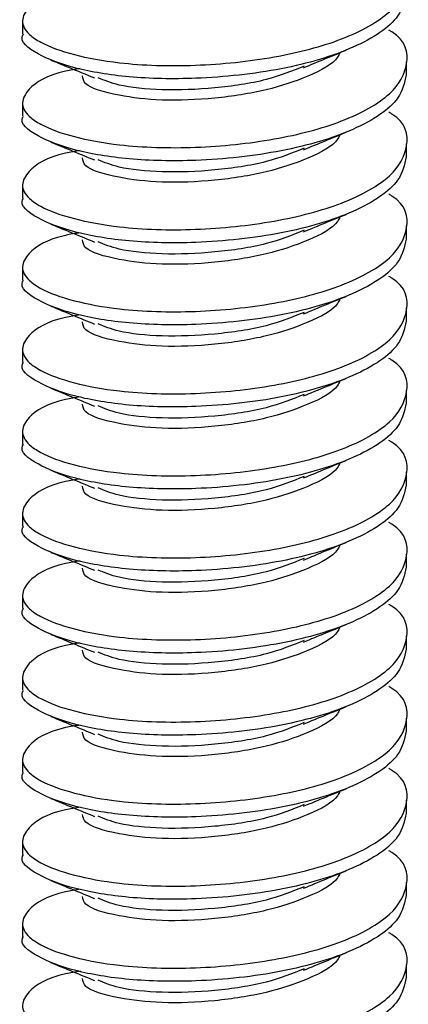
# Model space of a CAD drawing. Units: inches. Extents: x 0.6 to 16.6, y 0.4 to 10.6.
# Drawn here: x 3.5 to 3.6, y 5 to 5.1 of the extents above; entities that cross this region are included whole.
import ezdxf

# ---------------------------------------------------------------- set-up
doc = ezdxf.new("R2010")
doc.units = ezdxf.units.IN
doc.header["$MEASUREMENT"] = 0

msp = doc.modelspace()

# ---------------------------------------------------------------- linework, layer by layer
at = {"color": 7, "linetype": 'Continuous', "lineweight": 25}
for p, q in [((3.54051456, 5.09268772), (3.54051456, 5.09180679)), ((3.56638956, 5.08904409), (3.56638956, 5.08992633)), ((3.54051456, 5.08716345), (3.54051456, 5.08628252)), ((3.56638956, 5.08351981), (3.56638956, 5.08440206)), ((3.54051456, 5.08163918), (3.54051456, 5.08075825)), ((3.56638956, 5.07799554), (3.56638956, 5.07887778)), ((3.54051456, 5.07611491), (3.54051456, 5.07523398)), ((3.56638956, 5.07247127), (3.56638956, 5.07335351)), ((3.54051456, 5.07059064), (3.54051456, 5.06970971)), ((3.56638956, 5.066947), (3.56638956, 5.06782924)), ((3.54051456, 5.06506637), (3.54051456, 5.06418543)), ((3.56638956, 5.06142273), (3.56638956, 5.06230497)), ((3.54051456, 5.05954209), (3.54051456, 5.05866116)), ((3.56638956, 5.05589846), (3.56638956, 5.0567807)), ((3.54051456, 5.05401782), (3.54051456, 5.05313689)), ((3.56638956, 5.05037418), (3.56638956, 5.05125643)), ((3.54051456, 5.04849355), (3.54051456, 5.04761262)), ((3.56638956, 5.04484991), (3.56638956, 5.04573215)), ((3.54051456, 5.04296928), (3.54051456, 5.04208835)), ((3.56638956, 5.03932564), (3.56638956, 5.04020788)), ((3.54051456, 5.03744501), (3.54051456, 5.03656408)), ((3.56638956, 5.03380137), (3.56638956, 5.03468361)), ((3.54051456, 5.03192074), (3.54051456, 5.0310398)), ((3.56638956, 5.0282771), (3.56638956, 5.02915934))]:
    msp.add_line(p, q, dxfattribs=at)
for points, knots in [([(3.54440693, 5.09499444), (3.54406699, 5.09493865), (3.54229189, 5.09464732), (3.54095589, 5.09378026), (3.54034611, 5.09268021), (3.54077627, 5.09187303), (3.54190917, 5.09108875), (3.54382617, 5.09038528), (3.54735128, 5.08972778), (3.55212094, 5.08957657), (3.55755111, 5.09014134), (3.56229077, 5.09138053), (3.56556244, 5.09324175), (3.56665689, 5.09531967), (3.56627375, 5.09698355), (3.56499778, 5.09771162), (3.56478316, 5.09783409)], [0, 0, 0, 0, 0.02241241, 0.11703583, 0.17733543, 0.23995388, 0.27800546, 0.34913666, 0.41767011, 0.51257409, 0.60656409, 0.69888504, 0.794389, 0.88620633, 0.9808591, 1, 1, 1, 1]), ([(3.56636249, 5.09456969), (3.56625216, 5.09404334), (3.56597808, 5.09273566), (3.56308976, 5.09080291), (3.55809007, 5.08932223), (3.55252066, 5.08871903), (3.54765296, 5.08882128), (3.54384888, 5.08946367), (3.5413769, 5.09044648), (3.54027889, 5.09130919), (3.5405581, 5.09176874), (3.54057925, 5.09180356)], [0, 0, 0, 0, 0.09828702, 0.24418532, 0.38700719, 0.5308168, 0.64602541, 0.7566096, 0.87109274, 0.99023445, 1, 1, 1, 1]), ([(3.54440678, 5.08947014), (3.5440669, 5.08941436), (3.54229185, 5.08912304), (3.54095589, 5.08825599), (3.5403461, 5.08715594), (3.54077627, 5.08634876), (3.54190917, 5.08556448), (3.54382617, 5.08486101), (3.5473513, 5.08420351), (3.55212079, 5.08405227), (3.55755166, 5.08461717), (3.56228873, 5.08585589), (3.56557022, 5.08771889), (3.56662876, 5.0897903), (3.56636362, 5.09136601), (3.56526674, 5.09201699), (3.56519986, 5.09205668)], [0, 0, 0, 0, 0.02270413, 0.11857371, 0.17966742, 0.24311053, 0.28166323, 0.3537312, 0.4231672, 0.51932103, 0.61454884, 0.70808561, 0.80484732, 0.89787384, 0.99377315, 1, 1, 1, 1]), ([(3.56189048, 5.09053685), (3.56184826, 5.0904352), (3.56160546, 5.08985075), (3.55981727, 5.08892307), (3.55697296, 5.08796126), (3.5534347, 5.08740918), (3.54986728, 5.08727019), (3.5467053, 5.08765666), (3.5446464, 5.08827882), (3.54458241, 5.08880181), (3.54455993, 5.08898549)], [0, 0, 0, 0, 0.02934451, 0.16873359, 0.30440218, 0.44735032, 0.59449558, 0.73580891, 0.90721736, 1, 1, 1, 1]), ([(3.55944648, 5.08953189), (3.5599452, 5.08973791), (3.56093723, 5.09014773), (3.56185201, 5.09052147), (3.5623069, 5.09070731)], [0, 0, 0, 0, 0.50273066, 1, 1, 1, 1]), ([(3.54242486, 5.09004813), (3.54292303, 5.08984442), (3.5439262, 5.08943423), (3.54487923, 5.08904023), (3.54535899, 5.08884189)], [0, 0, 0, 0, 0.49660257, 1, 1, 1, 1]), ([(3.55948471, 5.08963326), (3.5586723, 5.08930683), (3.55694591, 5.08861315), (3.55341023, 5.08810601), (3.54991711, 5.08796547), (3.54698493, 5.0882729), (3.54602247, 5.08867999), (3.54560378, 5.08885709)], [0, 0, 0, 0, 0.19041808, 0.40464474, 0.62516133, 0.83693799, 1, 1, 1, 1]), ([(3.56636249, 5.08904542), (3.56625216, 5.08851907), (3.56597808, 5.08721139), (3.56308976, 5.08527864), (3.55809007, 5.08379795), (3.55252066, 5.08319476), (3.54765296, 5.08329701), (3.54384888, 5.0839394), (3.5413769, 5.08492221), (3.54027889, 5.08578492), (3.5405581, 5.08624447), (3.54057925, 5.08627929)], [0, 0, 0, 0, 0.09828702, 0.24418532, 0.38700719, 0.5308168, 0.64602541, 0.7566096, 0.87109274, 0.99023445, 1, 1, 1, 1]), ([(3.54440663, 5.08394585), (3.5440668, 5.08389007), (3.54229181, 5.08359875), (3.5409559, 5.08273171), (3.5403461, 5.08163167), (3.54077627, 5.08082449), (3.54190917, 5.08004021), (3.54382617, 5.07933673), (3.5473513, 5.07867924), (3.55212079, 5.078528), (3.55755166, 5.0790929), (3.56228873, 5.08033162), (3.56557022, 5.08219462), (3.56662876, 5.08426603), (3.56636362, 5.08584174), (3.56526674, 5.08649272), (3.56519986, 5.08653241)], [0, 0, 0, 0, 0.022700774, 0.118570678, 0.179664601, 0.243107933, 0.281660763, 0.353728979, 0.423165222, 0.519319378, 0.614547511, 0.70808461, 0.804846649, 0.897873486, 0.993773124, 1, 1, 1, 1]), ([(3.56189048, 5.08501258), (3.56184826, 5.08491093), (3.56160546, 5.08432648), (3.55981727, 5.0833988), (3.55697296, 5.08243698), (3.5534347, 5.08188491), (3.54986727, 5.08174592), (3.54670533, 5.08213239), (3.54464666, 5.08275441), (3.54458261, 5.08327725), (3.54456012, 5.08346076)], [0, 0, 0, 0, 0.02934732, 0.16874721, 0.30442632, 0.44738555, 0.59454223, 0.73586651, 0.90728825, 1, 1, 1, 1]), ([(3.55944648, 5.08400761), (3.55994604, 5.08421399), (3.56093959, 5.08462445), (3.56185284, 5.08499754), (3.5623069, 5.08518304)], [0, 0, 0, 0, 0.50280412, 1, 1, 1, 1]), ([(3.54242486, 5.08452385), (3.54292367, 5.08431989), (3.54392833, 5.08390909), (3.54487988, 5.08351569), (3.54535899, 5.08331761)], [0, 0, 0, 0, 0.496498731, 1, 1, 1, 1]), ([(3.55948526, 5.08410918), (3.55867268, 5.08378267), (3.55694613, 5.08308892), (3.55341023, 5.08258174), (3.54991711, 5.08244121), (3.54698508, 5.0827486), (3.5460227, 5.08315565), (3.5456041, 5.08333271)], [0, 0, 0, 0, 0.1904579, 0.40468376, 0.62519951, 0.83697537, 1, 1, 1, 1]), ([(3.56636249, 5.08352115), (3.56625216, 5.0829948), (3.56597808, 5.08168712), (3.56308976, 5.07975437), (3.55809007, 5.07827368), (3.55252066, 5.07767049), (3.54765296, 5.07777274), (3.54384888, 5.07841513), (3.5413769, 5.07939794), (3.54027889, 5.08026065), (3.5405581, 5.0807202), (3.54057925, 5.08075501)], [0, 0, 0, 0, 0.09828702, 0.24418532, 0.38700719, 0.5308168, 0.64602541, 0.7566096, 0.87109274, 0.99023445, 1, 1, 1, 1]), ([(3.54440648, 5.07842155), (3.5440667, 5.07836578), (3.54229177, 5.07807447), (3.5409559, 5.07720744), (3.5403461, 5.0761074), (3.54077627, 5.07530022), (3.54190917, 5.07451594), (3.54382617, 5.07381246), (3.5473513, 5.07315497), (3.55212079, 5.07300373), (3.55755166, 5.07356863), (3.56228873, 5.07480735), (3.56557022, 5.07667035), (3.56662876, 5.07874176), (3.56636362, 5.08031747), (3.56526674, 5.08096844), (3.56519986, 5.08100814)], [0, 0, 0, 0, 0.02269742, 0.11856765, 0.17966178, 0.24310533, 0.2816583, 0.35372676, 0.42316324, 0.51931773, 0.61454619, 0.70808361, 0.80484598, 0.89787314, 0.9937731, 1, 1, 1, 1]), ([(3.56189049, 5.07948831), (3.56184826, 5.07938667), (3.56160546, 5.07880221), (3.55981727, 5.07787453), (3.55697296, 5.07691271), (3.55343471, 5.07636064), (3.54986726, 5.07622165), (3.54670537, 5.07660813), (3.54464691, 5.07723001), (3.5445828, 5.07775268), (3.54456031, 5.07793604)], [0, 0, 0, 0, 0.029350148, 0.168760847, 0.304450479, 0.447420795, 0.594588879, 0.73592412, 0.90735916, 1, 1, 1, 1]), ([(3.55944648, 5.07848334), (3.55994688, 5.07869007), (3.56094195, 5.07910117), (3.56185366, 5.07947361), (3.5623069, 5.07965877)], [0, 0, 0, 0, 0.50287748, 1, 1, 1, 1]), ([(3.54242486, 5.07899958), (3.54292431, 5.07879536), (3.54393047, 5.07838394), (3.54488053, 5.07799115), (3.54535899, 5.07779334)], [0, 0, 0, 0, 0.49639501, 1, 1, 1, 1]), ([(3.5594858, 5.0785851), (3.55867306, 5.07825852), (3.55694634, 5.07756469), (3.55341024, 5.07705746), (3.54991712, 5.07691694), (3.54698524, 5.0772243), (3.54602294, 5.07763131), (3.54560443, 5.07780833)], [0, 0, 0, 0, 0.19049774, 0.40472278, 0.6252377, 0.83701276, 1, 1, 1, 1]), ([(3.56636249, 5.07799688), (3.56625216, 5.07747053), (3.56597808, 5.07616285), (3.56308976, 5.07423009), (3.55809007, 5.07274941), (3.55252066, 5.07214622), (3.54765296, 5.07224847), (3.54384888, 5.07289085), (3.5413769, 5.07387367), (3.54027889, 5.07473638), (3.5405581, 5.07519593), (3.54057925, 5.07523074)], [0, 0, 0, 0, 0.09828702, 0.24418532, 0.38700719, 0.5308168, 0.64602541, 0.7566096, 0.87109274, 0.99023445, 1, 1, 1, 1]), ([(3.54440633, 5.07289725), (3.54406661, 5.07284149), (3.54229173, 5.07255018), (3.5409559, 5.07168317), (3.5403461, 5.07058313), (3.54077627, 5.06977594), (3.54190917, 5.06899166), (3.54382617, 5.06828819), (3.5473513, 5.0676307), (3.55212079, 5.06747945), (3.55755166, 5.06804436), (3.56228873, 5.06928308), (3.56557022, 5.07114608), (3.56662876, 5.07321749), (3.56636362, 5.0747932), (3.56526674, 5.07544417), (3.56519986, 5.07548386)], [0, 0, 0, 0, 0.02269406, 0.118564622, 0.179658965, 0.243102733, 0.281655828, 0.353724539, 0.423161259, 0.519316076, 0.614544863, 0.708082604, 0.804845308, 0.897872785, 0.993773082, 1, 1, 1, 1]), ([(3.56189049, 5.07396405), (3.56184826, 5.0738624), (3.56160547, 5.07327794), (3.55981727, 5.07235026), (3.55697296, 5.07138844), (3.55343471, 5.07083637), (3.54986725, 5.07069738), (3.54670541, 5.07108386), (3.54464717, 5.0717056), (3.544583, 5.07222811), (3.5445605, 5.07241132)], [0, 0, 0, 0, 0.02935299, 0.16877449, 0.30447465, 0.44745605, 0.59463555, 0.73598175, 0.90743008, 1, 1, 1, 1]), ([(3.55944648, 5.07295907), (3.55994772, 5.07316615), (3.56094431, 5.07357788), (3.56185449, 5.07394969), (3.5623069, 5.07413449)], [0, 0, 0, 0, 0.502950716, 1, 1, 1, 1]), ([(3.54242486, 5.07347531), (3.54292495, 5.07327082), (3.54393261, 5.07285879), (3.54488118, 5.07246661), (3.54535899, 5.07226907)], [0, 0, 0, 0, 0.49629141, 1, 1, 1, 1]), ([(3.55948635, 5.07306102), (3.55867344, 5.07273437), (3.55694655, 5.07204046), (3.55341024, 5.07153319), (3.54991713, 5.07139267), (3.54698539, 5.0717), (3.54602317, 5.07210697), (3.54560475, 5.07228394)], [0, 0, 0, 0, 0.19053759, 0.40476181, 0.62527589, 0.83705014, 1, 1, 1, 1]), ([(3.56636249, 5.07247261), (3.56625216, 5.07194625), (3.56597808, 5.07063858), (3.56308976, 5.06870582), (3.55809007, 5.06722514), (3.55252066, 5.06662195), (3.54765296, 5.0667242), (3.54384888, 5.06736658), (3.5413769, 5.06834939), (3.54027889, 5.06921211), (3.5405581, 5.06967166), (3.54057925, 5.06970647)], [0, 0, 0, 0, 0.09828702, 0.24418532, 0.38700719, 0.5308168, 0.64602541, 0.7566096, 0.87109274, 0.99023445, 1, 1, 1, 1]), ([(3.54440618, 5.06737295), (3.54406651, 5.0673172), (3.5422917, 5.0670259), (3.54095591, 5.0661589), (3.5403461, 5.06505885), (3.54077627, 5.06425167), (3.54190917, 5.06346739), (3.54382617, 5.06276392), (3.5473513, 5.06210642), (3.55212079, 5.06195518), (3.55755166, 5.06252009), (3.56228873, 5.0637588), (3.56557022, 5.06562181), (3.56662876, 5.06769322), (3.56636362, 5.06926893), (3.56526674, 5.0699199), (3.56519986, 5.06995959)], [0, 0, 0, 0, 0.022690704, 0.118561596, 0.179656148, 0.243100134, 0.281653361, 0.35372232, 0.423159279, 0.519314425, 0.614543539, 0.708081602, 0.804844638, 0.897872434, 0.99377306, 1, 1, 1, 1]), ([(3.56189049, 5.06843978), (3.56184826, 5.06833813), (3.56160547, 5.06775367), (3.55981728, 5.06682598), (3.55697296, 5.06586417), (3.55343471, 5.0653121), (3.54986724, 5.0651731), (3.54670545, 5.06555959), (3.54464742, 5.0661812), (3.5445832, 5.06670355), (3.54456069, 5.06688659)], [0, 0, 0, 0, 0.02935583, 0.16878815, 0.30449883, 0.44749132, 0.59468223, 0.73603939, 0.90750102, 1, 1, 1, 1]), ([(3.55944648, 5.0674348), (3.55994856, 5.06764223), (3.56094667, 5.0680546), (3.56185532, 5.06842576), (3.5623069, 5.06861022)], [0, 0, 0, 0, 0.50302384, 1, 1, 1, 1]), ([(3.54242486, 5.06795104), (3.54292559, 5.06774629), (3.54393475, 5.06733365), (3.54488184, 5.06694208), (3.54535899, 5.0667448)], [0, 0, 0, 0, 0.49618792, 1, 1, 1, 1]), ([(3.55948689, 5.06753694), (3.55867381, 5.06721022), (3.55694677, 5.06651623), (3.55341024, 5.06600891), (3.54991714, 5.0658684), (3.54698555, 5.06617571), (3.5460234, 5.06658263), (3.54560507, 5.06675956)], [0, 0, 0, 0, 0.19057744, 0.40480085, 0.62531409, 0.83708753, 1, 1, 1, 1]), ([(3.56636249, 5.06694834), (3.56625216, 5.06642198), (3.56597808, 5.0651143), (3.56308976, 5.06318155), (3.55809007, 5.06170087), (3.55252066, 5.06109768), (3.54765296, 5.06119992), (3.54384888, 5.06184231), (3.5413769, 5.06282512), (3.54027889, 5.06368784), (3.5405581, 5.06414738), (3.54057925, 5.0641822)], [0, 0, 0, 0, 0.09828702, 0.24418532, 0.38700719, 0.5308168, 0.64602541, 0.7566096, 0.87109274, 0.99023445, 1, 1, 1, 1]), ([(3.54440603, 5.06184865), (3.54406641, 5.06179291), (3.54229166, 5.06150162), (3.54095591, 5.06063462), (3.5403461, 5.05953458), (3.54077627, 5.0587274), (3.54190917, 5.05794312), (3.54382617, 5.05723965), (3.5473513, 5.05658215), (3.55212079, 5.05643091), (3.55755166, 5.05699581), (3.56228873, 5.05823453), (3.56557022, 5.06009753), (3.56662876, 5.06216894), (3.56636362, 5.06374466), (3.56526674, 5.06439563), (3.56519986, 5.06443532)], [0, 0, 0, 0, 0.02268735, 0.11855857, 0.17965333, 0.24309754, 0.28165089, 0.3537201, 0.4231573, 0.51931277, 0.61454222, 0.7080806, 0.80484397, 0.89787208, 0.99377304, 1, 1, 1, 1]), ([(3.56189049, 5.06291552), (3.56184827, 5.06281386), (3.56160547, 5.0622294), (3.55981728, 5.06130171), (3.55697296, 5.0603399), (3.55343471, 5.05978783), (3.54986723, 5.05964883), (3.54670549, 5.06003532), (3.54464768, 5.06065679), (3.5445834, 5.06117898), (3.54456088, 5.06136187)], [0, 0, 0, 0, 0.0293587, 0.16880183, 0.30452303, 0.4475266, 0.59472892, 0.73609704, 0.90757197, 1, 1, 1, 1]), ([(3.55944648, 5.06191053), (3.55994939, 5.06211831), (3.56094903, 5.06253132), (3.56185615, 5.06290184), (3.5623069, 5.06308595)], [0, 0, 0, 0, 0.50309685, 1, 1, 1, 1]), ([(3.54242486, 5.06242677), (3.54292623, 5.06222176), (3.54393689, 5.06180851), (3.54488249, 5.06141754), (3.54535899, 5.06122053)], [0, 0, 0, 0, 0.49608456, 1, 1, 1, 1]), ([(3.55948744, 5.06201286), (3.55867419, 5.06168606), (3.55694698, 5.06099201), (3.55341024, 5.06048464), (3.54991714, 5.06034413), (3.5469857, 5.06065141), (3.54602364, 5.06105829), (3.54560539, 5.06123518)], [0, 0, 0, 0, 0.19061731, 0.4048399, 0.62535229, 0.83712492, 1, 1, 1, 1]), ([(3.56636249, 5.06142406), (3.56625216, 5.06089771), (3.56597808, 5.05959003), (3.56308976, 5.05765728), (3.55809007, 5.05617659), (3.55252066, 5.0555734), (3.54765296, 5.05567565), (3.54384888, 5.05631804), (3.5413769, 5.05730085), (3.54027889, 5.05816356), (3.5405581, 5.05862311), (3.54057925, 5.05865793)], [0, 0, 0, 0, 0.09828702, 0.24418532, 0.38700719, 0.5308168, 0.64602541, 0.7566096, 0.87109274, 0.99023445, 1, 1, 1, 1]), ([(3.54440588, 5.05632435), (3.54406632, 5.05626862), (3.54229162, 5.05597733), (3.54095591, 5.05511035), (3.5403461, 5.05401031), (3.54077627, 5.05320313), (3.54190917, 5.05241885), (3.54382617, 5.05171538), (3.5473513, 5.05105788), (3.55212079, 5.05090664), (3.55755166, 5.05147154), (3.56228873, 5.05271026), (3.56557022, 5.05457326), (3.56662876, 5.05664467), (3.56636362, 5.05822038), (3.56526674, 5.05887136), (3.56519986, 5.05891105)], [0, 0, 0, 0, 0.02268399, 0.11855554, 0.17965052, 0.24309494, 0.28164843, 0.35371788, 0.42315532, 0.51931112, 0.61454089, 0.7080796, 0.8048433, 0.89787173, 0.99377302, 1, 1, 1, 1]), ([(3.5618905, 5.05739125), (3.56184827, 5.0572896), (3.56160547, 5.05670513), (3.55981728, 5.05577744), (3.55697296, 5.05481563), (3.55343472, 5.05426355), (3.54986722, 5.05412456), (3.54670552, 5.05451105), (3.54464794, 5.05513239), (3.54458359, 5.05565442), (3.54456107, 5.05583715)], [0, 0, 0, 0, 0.02936157, 0.16881551, 0.30454723, 0.4475619, 0.59477563, 0.73615471, 0.90764293, 1, 1, 1, 1]), ([(3.55944648, 5.05638626), (3.55995023, 5.05659439), (3.56095139, 5.05700804), (3.56185698, 5.05737791), (3.5623069, 5.05756168)], [0, 0, 0, 0, 0.503169743, 1, 1, 1, 1]), ([(3.54242486, 5.0569025), (3.54292687, 5.05669723), (3.54393903, 5.05628336), (3.54488314, 5.055893), (3.54535899, 5.05569626)], [0, 0, 0, 0, 0.49598131, 1, 1, 1, 1]), ([(3.55948799, 5.05648878), (3.55867457, 5.05616191), (3.5569472, 5.05546778), (3.55341025, 5.05496036), (3.54991715, 5.05481986), (3.54698586, 5.05512711), (3.54602387, 5.05553395), (3.54560571, 5.0557108)], [0, 0, 0, 0, 0.19065719, 0.40487895, 0.6253905, 0.83716231, 1, 1, 1, 1]), ([(3.56636249, 5.05589979), (3.56625216, 5.05537344), (3.56597808, 5.05406576), (3.56308976, 5.05213301), (3.55809007, 5.05065232), (3.55252066, 5.05004913), (3.54765296, 5.05015138), (3.54384888, 5.05079377), (3.5413769, 5.05177658), (3.54027889, 5.05263929), (3.5405581, 5.05309884), (3.54057925, 5.05313366)], [0, 0, 0, 0, 0.09828702, 0.24418532, 0.38700719, 0.5308168, 0.64602541, 0.7566096, 0.87109274, 0.99023445, 1, 1, 1, 1]), ([(3.54440573, 5.05080005), (3.54406622, 5.05074433), (3.54229158, 5.05045305), (3.54095592, 5.04958608), (3.5403461, 5.04848604), (3.54077627, 5.04767886), (3.54190917, 5.04689458), (3.54382617, 5.0461911), (3.5473513, 5.04553361), (3.55212079, 5.04538237), (3.55755166, 5.04594727), (3.56228873, 5.04718599), (3.56557022, 5.04904899), (3.56662876, 5.0511204), (3.56636362, 5.05269611), (3.56526674, 5.05334709), (3.56519986, 5.05338678)], [0, 0, 0, 0, 0.02268064, 0.11855252, 0.1796477, 0.24309234, 0.28164596, 0.35371566, 0.42315334, 0.51930948, 0.61453957, 0.7080786, 0.80484263, 0.89787138, 0.993773, 1, 1, 1, 1]), ([(3.5618905, 5.05186699), (3.56184827, 5.05176533), (3.56160547, 5.05118086), (3.55981728, 5.05025317), (3.55697296, 5.04929135), (3.55343472, 5.04873928), (3.54986721, 5.04860029), (3.54670556, 5.04898679), (3.54464819, 5.04960798), (3.54458379, 5.05012985), (3.54456126, 5.05031242)], [0, 0, 0, 0, 0.029364451, 0.168829206, 0.304571453, 0.447597206, 0.594822355, 0.736212399, 0.907713913, 1, 1, 1, 1]), ([(3.55944648, 5.05086198), (3.55995107, 5.05107047), (3.56095375, 5.05148476), (3.5618578, 5.05185399), (3.5623069, 5.05203741)], [0, 0, 0, 0, 0.50324252, 1, 1, 1, 1]), ([(3.54242486, 5.05137822), (3.54292751, 5.05117269), (3.54394116, 5.05075822), (3.54488379, 5.05036847), (3.54535899, 5.05017198)], [0, 0, 0, 0, 0.49587818, 1, 1, 1, 1]), ([(3.55948853, 5.0509647), (3.55867495, 5.05063776), (3.55694741, 5.04994355), (3.55341025, 5.04943609), (3.54991716, 5.04929559), (3.54698601, 5.04960281), (3.5460241, 5.05000961), (3.54560603, 5.05018641)], [0, 0, 0, 0, 0.19069707, 0.40491801, 0.62542871, 0.8371997, 1, 1, 1, 1]), ([(3.56636249, 5.05037552), (3.56625216, 5.04984917), (3.56597808, 5.04854149), (3.56308976, 5.04660874), (3.55809007, 5.04512805), (3.55252066, 5.04452486), (3.54765296, 5.04462711), (3.54384888, 5.04526949), (3.5413769, 5.04625231), (3.54027889, 5.04711502), (3.5405581, 5.04757457), (3.54057925, 5.04760938)], [0, 0, 0, 0, 0.09828702, 0.24418532, 0.38700719, 0.5308168, 0.64602541, 0.7566096, 0.87109274, 0.99023445, 1, 1, 1, 1]), ([(3.54440558, 5.04527576), (3.54406612, 5.04522004), (3.54229154, 5.04492876), (3.54095592, 5.04406181), (3.5403461, 5.04296177), (3.54077627, 5.04215459), (3.54190917, 5.04137031), (3.54382617, 5.04066683), (3.5473513, 5.04000934), (3.55212079, 5.0398581), (3.55755166, 5.040423), (3.56228873, 5.04166172), (3.56557022, 5.04352472), (3.56662876, 5.04559613), (3.56636362, 5.04717184), (3.56526674, 5.04782281), (3.56519986, 5.0478625)], [0, 0, 0, 0, 0.02267729, 0.1185495, 0.17964489, 0.24308974, 0.2816435, 0.35371345, 0.42315136, 0.51930783, 0.61453825, 0.70807759, 0.80484196, 0.89787103, 0.99377297, 1, 1, 1, 1]), ([(3.5618905, 5.04634272), (3.56184827, 5.04624106), (3.56160548, 5.04565659), (3.55981728, 5.0447289), (3.55697296, 5.04376708), (3.55343472, 5.04321501), (3.5498672, 5.04307601), (3.5467056, 5.04346252), (3.54464845, 5.04408358), (3.54458399, 5.04460528), (3.54456145, 5.0447877)], [0, 0, 0, 0, 0.02936735, 0.16884291, 0.30459569, 0.44763253, 0.59486909, 0.7362701, 0.90778491, 1, 1, 1, 1]), ([(3.55944648, 5.04533771), (3.55995191, 5.04554655), (3.56095611, 5.04596147), (3.56185863, 5.04633006), (3.5623069, 5.04651314)], [0, 0, 0, 0, 0.50331518, 1, 1, 1, 1]), ([(3.54242486, 5.04585395), (3.54292815, 5.04564816), (3.5439433, 5.04523307), (3.54488444, 5.04484393), (3.54535899, 5.04464771)], [0, 0, 0, 0, 0.49577517, 1, 1, 1, 1]), ([(3.55948908, 5.04544062), (3.55867532, 5.04511361), (3.55694762, 5.04441932), (3.55341025, 5.04391181), (3.54991717, 5.04377132), (3.54698616, 5.04407852), (3.54602434, 5.04448527), (3.54560635, 5.04466203)], [0, 0, 0, 0, 0.19073697, 0.40495708, 0.62546692, 0.8372371, 1, 1, 1, 1]), ([(3.56636249, 5.04485125), (3.56625216, 5.0443249), (3.56597808, 5.04301722), (3.56308976, 5.04108446), (3.55809007, 5.03960378), (3.55252066, 5.03900059), (3.54765296, 5.03910284), (3.54384888, 5.03974522), (3.5413769, 5.04072803), (3.54027889, 5.04159075), (3.5405581, 5.0420503), (3.54057925, 5.04208511)], [0, 0, 0, 0, 0.09828702, 0.24418532, 0.38700719, 0.5308168, 0.64602541, 0.7566096, 0.87109274, 0.99023445, 1, 1, 1, 1]), ([(3.54440544, 5.03975146), (3.54406603, 5.03969575), (3.5422915, 5.03940448), (3.54095592, 5.03853753), (3.5403461, 5.0374375), (3.54077627, 5.03663031), (3.54190917, 5.03584603), (3.54382617, 5.03514256), (3.5473513, 5.03448507), (3.55212079, 5.03433382), (3.55755166, 5.03489873), (3.56228873, 5.03613744), (3.56557022, 5.03800045), (3.56662876, 5.04007186), (3.56636362, 5.04164757), (3.56526674, 5.04229854), (3.56519986, 5.04233823)], [0, 0, 0, 0, 0.02267393, 0.11854647, 0.17964207, 0.24308715, 0.28164104, 0.35371123, 0.42314938, 0.51930618, 0.61453693, 0.70807659, 0.80484129, 0.89787068, 0.99377295, 1, 1, 1, 1]), ([(3.56189051, 5.04081845), (3.56184828, 5.04071679), (3.56160548, 5.04013232), (3.55981728, 5.03920463), (3.55697296, 5.03824281), (3.55343472, 5.03769074), (3.54986719, 5.03755174), (3.54670564, 5.03793825), (3.5446487, 5.03855917), (3.54458419, 5.03908072), (3.54456164, 5.03926298)], [0, 0, 0, 0, 0.02937025, 0.16885663, 0.30461993, 0.44766786, 0.59491584, 0.73632781, 0.90785592, 1, 1, 1, 1]), ([(3.55944648, 5.03981344), (3.55995275, 5.04002263), (3.56095847, 5.04043819), (3.56185946, 5.04080614), (3.5623069, 5.04098886)], [0, 0, 0, 0, 0.50338773, 1, 1, 1, 1]), ([(3.54242486, 5.04032968), (3.54292879, 5.04012363), (3.54394544, 5.03970793), (3.5448851, 5.03931939), (3.54535899, 5.03912344)], [0, 0, 0, 0, 0.49567229, 1, 1, 1, 1]), ([(3.55948963, 5.03991654), (3.5586757, 5.03958945), (3.55694784, 5.03889509), (3.55341025, 5.03838754), (3.54991717, 5.03824705), (3.54698632, 5.03855422), (3.54602457, 5.03896093), (3.54560667, 5.03913765)], [0, 0, 0, 0, 0.19077688, 0.40499616, 0.62550514, 0.83727449, 1, 1, 1, 1]), ([(3.56636249, 5.03932698), (3.56625216, 5.03880062), (3.56597808, 5.03749295), (3.56308976, 5.03556019), (3.55809007, 5.03407951), (3.55252066, 5.03347632), (3.54765296, 5.03357857), (3.54384888, 5.03422095), (3.5413769, 5.03520376), (3.54027889, 5.03606648), (3.5405581, 5.03652603), (3.54057925, 5.03656084)], [0, 0, 0, 0, 0.09828702, 0.24418532, 0.38700719, 0.5308168, 0.64602541, 0.7566096, 0.87109274, 0.99023445, 1, 1, 1, 1]), ([(3.54440529, 5.03422716), (3.54406593, 5.03417146), (3.54229146, 5.03388019), (3.54095593, 5.03301326), (3.5403461, 5.03191323), (3.54077627, 5.03110604), (3.54190917, 5.03032176), (3.54382617, 5.02961829), (3.5473513, 5.02896079), (3.55212079, 5.02880955), (3.55755166, 5.02937446), (3.56228873, 5.03061317), (3.56557022, 5.03247618), (3.56662876, 5.03454759), (3.56636362, 5.0361233), (3.56526674, 5.03677427), (3.56519986, 5.03681396)], [0, 0, 0, 0, 0.02267058, 0.11854345, 0.17963926, 0.24308455, 0.28163857, 0.35370901, 0.4231474, 0.51930453, 0.6145356, 0.70807559, 0.80484062, 0.89787033, 0.99377293, 1, 1, 1, 1]), ([(3.56189051, 5.03529419), (3.56184828, 5.03519253), (3.56160548, 5.03460805), (3.55981728, 5.03368035), (3.55697296, 5.03271854), (3.55343473, 5.03216647), (3.54986718, 5.03202747), (3.54670568, 5.03241398), (3.54464896, 5.03303477), (3.54458438, 5.03355615), (3.54456183, 5.03373825)], [0, 0, 0, 0, 0.02937317, 0.16887037, 0.30464419, 0.44770321, 0.5949626, 0.73638554, 0.90792694, 1, 1, 1, 1]), ([(3.55944648, 5.03428917), (3.55995359, 5.03449871), (3.56096083, 5.03491491), (3.56186028, 5.03528221), (3.5623069, 5.03546459)], [0, 0, 0, 0, 0.50346015, 1, 1, 1, 1]), ([(3.54242486, 5.03480541), (3.54292943, 5.0345991), (3.54394758, 5.03418279), (3.54488575, 5.03379485), (3.54535899, 5.03359917)], [0, 0, 0, 0, 0.49556952, 1, 1, 1, 1]), ([(3.55949017, 5.03439246), (3.55867608, 5.0340653), (3.55694805, 5.03337087), (3.55341026, 5.03286326), (3.54991718, 5.03272279), (3.54698647, 5.03302992), (3.5460248, 5.03343659), (3.54560699, 5.03361327)], [0, 0, 0, 0, 0.1908168, 0.40503524, 0.62554336, 0.83731189, 1, 1, 1, 1]), ([(3.56636249, 5.03380271), (3.56625216, 5.03327635), (3.56597808, 5.03196867), (3.56308976, 5.03003592), (3.55809007, 5.02855524), (3.55252066, 5.02795204), (3.54765296, 5.02805429), (3.54384888, 5.02869668), (3.5413769, 5.02967949), (3.54027889, 5.0305422), (3.5405581, 5.03100175), (3.54057925, 5.03103657)], [0, 0, 0, 0, 0.09828702, 0.24418532, 0.38700719, 0.5308168, 0.64602541, 0.7566096, 0.87109274, 0.99023445, 1, 1, 1, 1]), ([(3.54440514, 5.02870286), (3.54406584, 5.02864717), (3.54229143, 5.02835591), (3.54095593, 5.02748899), (3.5403461, 5.02638895), (3.54077627, 5.02558177), (3.54190917, 5.02479749), (3.54382617, 5.02409402), (3.5473513, 5.02343652), (3.55212079, 5.02328528), (3.55755166, 5.02385018), (3.56228873, 5.0250889), (3.56557022, 5.0269519), (3.56662876, 5.02902331), (3.56636362, 5.03059903), (3.56526674, 5.03125), (3.56519986, 5.03128969)], [0, 0, 0, 0, 0.02266723, 0.11854043, 0.17963645, 0.24308196, 0.28163611, 0.3537068, 0.42314543, 0.51930288, 0.61453428, 0.70807459, 0.80483995, 0.89786998, 0.99377291, 1, 1, 1, 1]), ([(3.56189051, 5.02976992), (3.56184828, 5.02966826), (3.56160548, 5.02908378), (3.55981728, 5.02815608), (3.55697295, 5.02719427), (3.55343473, 5.0266422), (3.54986717, 5.02650319), (3.54670572, 5.02688971), (3.54464921, 5.02751037), (3.54458458, 5.02803158), (3.54456202, 5.02821353)], [0, 0, 0, 0, 0.0293761, 0.16888411, 0.30466846, 0.44773857, 0.59500938, 0.73644328, 0.90799798, 1, 1, 1, 1]), ([(3.55944648, 5.0287649), (3.55995443, 5.02897479), (3.56096318, 5.02939163), (3.56186111, 5.02975829), (3.5623069, 5.02994032)], [0, 0, 0, 0, 0.50353246, 1, 1, 1, 1]), ([(3.54242486, 5.02928114), (3.54293007, 5.02907457), (3.54394972, 5.02865765), (3.5448864, 5.02827032), (3.54535899, 5.0280749)], [0, 0, 0, 0, 0.495466882, 1, 1, 1, 1]), ([(3.55949072, 5.02886838), (3.55867646, 5.02854115), (3.55694827, 5.02784664), (3.55341026, 5.02733898), (3.54991719, 5.02719852), (3.54698663, 5.02750562), (3.54602504, 5.02791224), (3.54560731, 5.02808888)], [0, 0, 0, 0, 0.19085673, 0.40507433, 0.62558159, 0.83734928, 1, 1, 1, 1]), ([(3.56636249, 5.02827843), (3.56625216, 5.02775208), (3.56597808, 5.0264444), (3.56308976, 5.02451165), (3.55809007, 5.02303096), (3.55252066, 5.02242777), (3.54765296, 5.02253002), (3.54384888, 5.02317241), (3.5413769, 5.02415522), (3.54027889, 5.02501793), (3.5405581, 5.02547748), (3.54057925, 5.0255123)], [0, 0, 0, 0, 0.09828702, 0.24418532, 0.38700719, 0.5308168, 0.64602541, 0.7566096, 0.87109274, 0.99023445, 1, 1, 1, 1])]:
    msp.add_open_spline(points, degree=3, knots=knots, dxfattribs=at)

doc.saveas('drawing.dxf')
